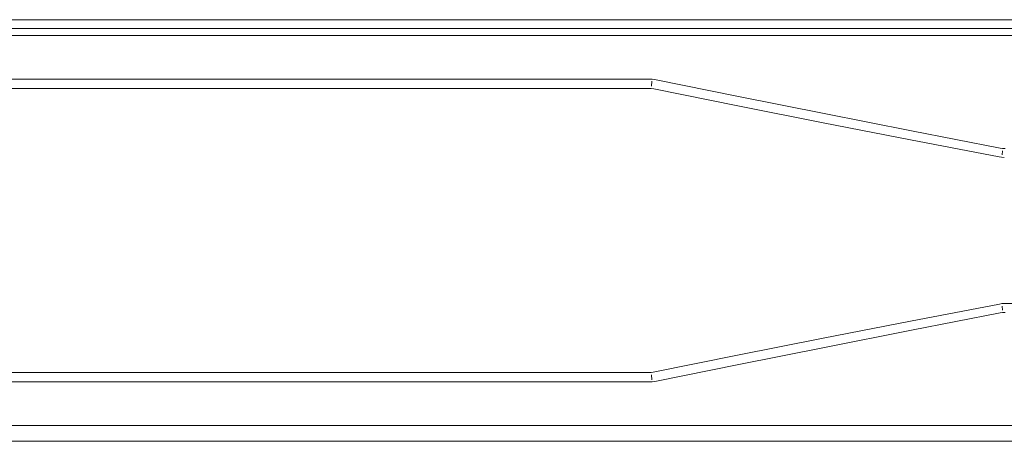
# Model space of a CAD drawing. Units: inches. Extents: x 3.4 to 36.1, y 23 to 24.8.
# Drawn here: x 7.6 to 11.8, y 23 to 24.8 of the extents above; entities that cross this region are included whole.
import ezdxf

# ---------------------------------------------------------------- set-up
doc = ezdxf.new("R2010")
doc.units = ezdxf.units.IN
doc.header["$MEASUREMENT"] = 0
doc.layers.add('Layer 1', color=7, linetype='Continuous')

msp = doc.modelspace()

# ---------------------------------------------------------------- linework, layer by layer
at = {"layer": 'Layer 1', "color": 7, "lineweight": 18}
for points in [[(4.0763, 24.7529), (21.6705, 24.7529)], [(4.0484, 24.7156), (21.6984, 24.7156)], [(20.4658, 24.6852), (5.281, 24.6852)], [(10.2819, 24.4995), (5.7871, 24.4995)], [(10.3036, 24.4974), (10.2932, 24.4989), (10.2826, 24.4995), (10.2823, 24.4995), (10.2819, 24.4995)], [(10.3036, 24.4974), (10.6627, 24.4249), (11.0288, 24.352), (11.4016, 24.2786), (11.7807, 24.2049)], [(5.7894, 24.4599), (10.2788, 24.4599)], [(10.2788, 24.4599), (10.2894, 24.4594), (10.2998, 24.4578)], [(10.2922, 24.4901), (10.2903, 24.4685)], [(11.7758, 24.1671), (11.3972, 24.2403), (11.0247, 24.3132), (10.6589, 24.3858), (10.2998, 24.4578)], [(11.7807, 24.2049), (11.7908, 24.2034), (11.8011, 24.2029), (11.8014, 24.2029), (11.8017, 24.2029)], [(11.7983, 24.1648), (11.787, 24.1654), (11.7758, 24.1671)], [(11.7902, 24.1932), (11.7886, 24.1758)], [(10.2983, 23.2477), (10.658, 23.3199), (11.0246, 23.3925), (11.3978, 23.4656), (11.7772, 23.539)], [(11.7773, 23.539), (11.7877, 23.5405), (11.7983, 23.541), (11.7983, 23.541)], [(11.7902, 23.5126), (11.7886, 23.53)], [(13.9486, 23.541), (11.7983, 23.541)], [(11.7811, 23.501), (11.4021, 23.4273), (11.0294, 23.3539), (10.6633, 23.281), (10.3042, 23.2086)], [(11.8013, 23.5029), (11.7911, 23.5024), (11.7811, 23.501)], [(10.2796, 23.2459), (5.7868, 23.2459)], [(10.2983, 23.2477), (10.289, 23.2464), (10.2796, 23.2459)], [(10.2903, 23.2373), (10.2922, 23.2157)], [(5.7871, 23.2063), (10.2818, 23.2063)], [(10.2816, 23.2063), (10.282, 23.2063), (10.2824, 23.2063), (10.2934, 23.2069), (10.3042, 23.2086)], [(5.281, 23.0206), (20.4658, 23.0206)], [(4.0789, 22.9529), (21.6679, 22.9529)]]:
    msp.add_lwpolyline(points, dxfattribs=at)

doc.saveas('drawing.dxf')
